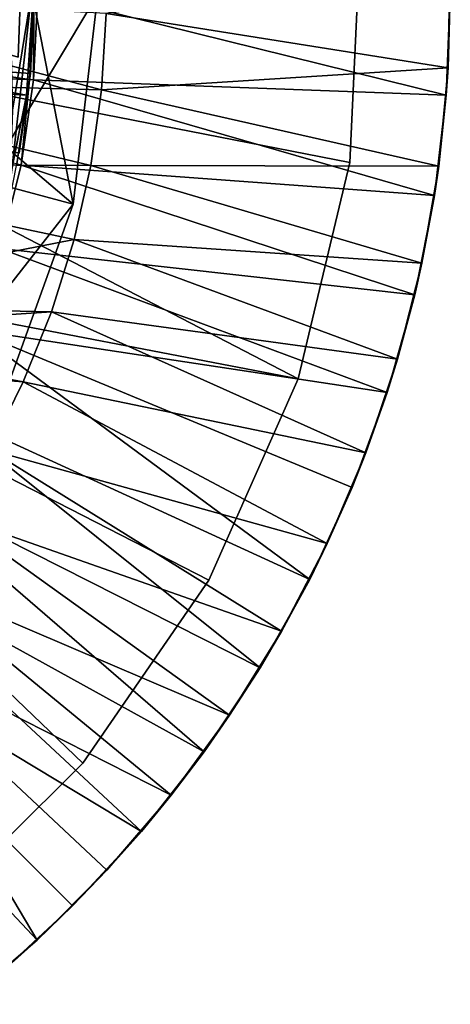
# Model space of a CAD drawing. Units: feet. Extents: x -1.48 to 1.47, y -4.69 to 2.36.
# Drawn here: x 0.98 to 1.47, y -1.16 to -0.03 of the extents above; entities that cross this region are included whole.
import ezdxf

# ---------------------------------------------------------------- set-up
doc = ezdxf.new("R2010")
doc.units = ezdxf.units.FT
doc.header["$MEASUREMENT"] = 0
for name, color, linetype in [('AFUWA-3-ARPM', 4, 'Continuous'), ('AFUWA-3-BTVL', 11, 'Continuous'), ('AFUWA-3-CLBK', 19, 'Continuous'), ('AFUWA-P', 2, 'Continuous')]:
    doc.layers.add(name, color=color, linetype=linetype)

# ---------------------------------------------------------------- blocks, each defined once
blk = doc.blocks.new('A$C30D4485D')
at = {"linetype": 'Continuous', "lineweight": 0}
for p, q in [((1.3433, 0.236), (1.3454, 0.3491)), ((1.3433, 0.236), (1.3454, 0.3491)), ((0.8667, 0.3236), (0.8415, 0.0993)), ((0.8415, 0.0993), (0.8667, 0.3236)), ((0.8443, 0.1874), (0.8667, 0.3236)), ((0.9422, 0.3205), (0.9138, 0.0796)), ((0.9422, 0.3205), (0.9138, 0.0796)), ((1.3458, 0.3205), (1.3433, 0.236)), ((0.9465, 0.2106), (0.9518, 0.2979)), ((0.9465, 0.2106), (0.9518, 0.2979)), ((1.3325, 0.1234), (1.3433, 0.236)), ((1.3325, 0.1234), (1.3433, 0.236)), ((1.3412, 0.2047), (1.3433, 0.236)), ((0.9465, 0.2106), (0.9341, 0.1241)), ((0.9341, 0.1241), (0.9465, 0.2106)), ((1.3412, 0.2047), (1.3325, 0.1234)), ((0.915, 0.0395), (0.9341, 0.1241)), ((0.915, 0.0395), (0.9341, 0.1241)), ((1.3131, 0.012), (1.3325, 0.1234)), ((1.3131, 0.012), (1.3325, 0.1234)), ((1.3276, 0.0895), (1.3325, 0.1234)), ((0.9138, 0.0796), (0.8415, 0.0993)), ((0.9138, 0.0796), (0.8322, -0.1471)), ((0.9138, 0.0796), (0.8322, -0.1471)), ((1.3131, 0.012), (1.3276, 0.0895)), ((0.915, 0.0395), (0.889, -0.0436)), ((0.889, -0.0436), (0.915, 0.0395)), ((1.2852, -0.0976), (1.3131, 0.012)), ((1.2852, -0.0976), (1.3131, 0.012)), ((1.305, -0.0241), (1.3131, 0.012)), ((1.305, -0.0241), (1.2852, -0.0976)), ((0.889, -0.0436), (0.8568, -0.1238)), ((0.8568, -0.1238), (0.889, -0.0436)), ((1.249, -0.2048), (1.2852, -0.0976)), ((1.249, -0.2048), (1.2852, -0.0976)), ((1.2734, -0.136), (1.2852, -0.0976)), ((0.818, -0.2015), (0.8568, -0.1238)), ((0.818, -0.2015), (0.8568, -0.1238)), ((1.2734, -0.136), (1.249, -0.2048)), ((1.2047, -0.3088), (1.249, -0.2048)), ((1.2047, -0.3088), (1.249, -0.2048)), ((1.2333, -0.2448), (1.249, -0.2048)), ((1.2047, -0.3088), (1.2333, -0.2448)), ((1.1527, -0.4093), (1.2047, -0.3088)), ((1.1527, -0.4093), (1.2047, -0.3088)), ((1.1848, -0.3499), (1.2047, -0.3088)), ((1.1848, -0.3499), (1.1527, -0.4093)), ((1.0931, -0.5054), (1.1527, -0.4093)), ((1.0931, -0.5054), (1.1527, -0.4093)), ((1.1282, -0.451), (1.1527, -0.4093)), ((1.1282, -0.451), (1.0931, -0.5054)), ((1.0263, -0.5967), (1.0931, -0.5054)), ((1.0263, -0.5967), (1.0931, -0.5054)), ((1.0638, -0.5473), (1.0931, -0.5054)), ((1.0263, -0.5967), (1.0638, -0.5473)), ((0.9526, -0.6827), (1.0263, -0.5967)), ((0.9526, -0.6827), (1.0263, -0.5967)), ((0.9922, -0.6382), (1.0263, -0.5967)), ((0.9526, -0.6827), (0.9922, -0.6382)), ((0.8727, -0.7626), (0.9526, -0.6827)), ((0.8727, -0.7626), (0.9526, -0.6827)), ((0.9132, -0.7236), (0.9526, -0.6827)), ((0.8727, -0.7626), (0.9132, -0.7236)), ((0.8727, -0.7626), (0.7868, -0.8362)), ((0.7868, -0.8362), (0.8727, -0.7626)), ((0.8727, -0.7626), (0.828, -0.8023))]:
    blk.add_line(p, q, dxfattribs=at)

msp = doc.modelspace()

# ---------------------------------------------------------------- linework, layer by layer
at = {"layer": 'AFUWA-3-ARPM'}
for points in [[(0.9942, 0.0019, 9.2017), (0.9645, 0.1744, 9.5954), (0.9718, -0.1343, 9.5954)], [(0.9718, 0.1318, 4.5954), (1.0697, -0.0013, 7.0954), (0.9645, -0.1769, 4.5954)], [(1.4708, -0.0858, 0.3788), (1.4729, 0.0274, 0.3788), (1.0793, -0.0238, 0.4969)], [(1.4733, -0.0012, 0.0245), (1.4729, 0.0274, 0.3788), (1.4708, -0.0858, 0.3788)], [(0.2283, -0.0789, 0.2804), (0.2407, 0.0099, 0.2804), (0.9914, -0.0993, 0.2804)], [(0.9914, -0.0993, 0.2804), (0.2407, 0.0099, 0.2804), (0.9964, -0.0013, 0.2804)], [(0.9718, -0.1343, 9.5954), (0.969, -0.2225, 9.2017), (0.9942, 0.0019, 9.2017)], [(0.969, -0.2225, 9.2017), (1.0413, -0.2422, 7.0954), (0.9942, 0.0019, 9.2017)], [(0.9942, 0.0019, 9.2017), (1.0413, -0.2422, 7.0954), (1.0697, -0.0013, 7.0954)], [(0.6549, -0.0999, 0.4969), (1.074, -0.1111, 0.4969), (0.6625, -0.0015, 0.4969)], [(1.0793, -0.0238, 0.4969), (0.6625, -0.0015, 0.4969), (1.074, -0.1111, 0.4969)], [(0.8816, -0.0459, 4.4969), (0.9784, -0.0739, 4.4969), (0.9811, -0.0013, 4.4969)], [(0.8816, -0.0459, 4.4969), (0.9811, -0.0013, 4.4969), (0.8827, -0.0013, 4.4969)], [(0.8816, -0.0459, 0.4969), (0.9811, -0.0013, 0.4969), (0.9784, -0.0739, 0.4969)], [(0.8816, -0.0459, 0.4969), (0.8827, -0.0013, 0.4969), (0.9811, -0.0013, 0.4969)], [(1.0413, -0.2422, 7.0954), (0.9645, -0.1769, 4.5954), (1.0697, -0.0013, 7.0954)], [(0.9784, -0.0739, 0.4969), (0.9811, -0.0013, 0.4969), (0.9784, -0.0739, 4.4969)], [(0.9784, -0.0739, 4.4969), (0.9811, -0.0013, 0.4969), (0.9811, -0.0013, 4.4969)], [(0.9961, -0.0998, 0.0245), (0.9914, -0.0993, 0.2804), (0.9964, -0.0013, 0.2804)], [(0.9961, -0.0998, 0.0245), (1.0008, -0.0013, 0.0245), (1.4687, -0.1171, 0.0245)], [(1.0008, -0.0013, 0.0245), (0.9961, -0.0998, 0.0245), (0.9964, -0.0013, 0.2804)], [(1.4687, -0.1171, 0.0245), (1.0008, -0.0013, 0.0245), (1.4733, -0.0012, 0.0245)], [(1.4687, -0.1171, 0.0245), (1.4733, -0.0012, 0.0245), (1.4708, -0.0858, 0.3788)], [(1.074, -0.1111, 0.4969), (1.4708, -0.0858, 0.3788), (1.0793, -0.0238, 0.4969)], [(0.2283, -0.0789, 0.2804), (0.9914, -0.0993, 0.2804), (0.977, -0.196, 0.2804)], [(1.4708, -0.0858, 0.3788), (1.074, -0.1111, 0.4969), (1.46, -0.1984, 0.3788)], [(1.4708, -0.0858, 0.3788), (1.46, -0.1984, 0.3788), (1.4687, -0.1171, 0.0245)], [(0.6549, -0.0999, 0.4969), (0.6331, -0.1959, 0.4969), (1.0616, -0.1977, 0.4969)], [(0.6549, -0.0999, 0.4969), (1.0616, -0.1977, 0.4969), (1.074, -0.1111, 0.4969)], [(0.977, -0.196, 0.2804), (0.9914, -0.0993, 0.2804), (0.9817, -0.1973, 0.0245)], [(0.9914, -0.0993, 0.2804), (0.9961, -0.0998, 0.0245), (0.9817, -0.1973, 0.0245)], [(1.4551, -0.2322, 0.0245), (0.9817, -0.1973, 0.0245), (0.9961, -0.0998, 0.0245)], [(0.9961, -0.0998, 0.0245), (1.4687, -0.1171, 0.0245), (1.4551, -0.2322, 0.0245)], [(1.46, -0.1984, 0.3788), (1.074, -0.1111, 0.4969), (1.0616, -0.1977, 0.4969)], [(1.4687, -0.1171, 0.0245), (1.46, -0.1984, 0.3788), (1.4551, -0.2322, 0.0245)], [(0.8607, -0.4721, 4.5954), (0.9645, -0.1769, 4.5954), (1.0413, -0.2422, 7.0954)], [(1.0425, -0.2823, 0.4969), (0.6331, -0.1959, 0.4969), (0.6589, -0.3576, 0.4969)], [(1.0616, -0.1977, 0.4969), (0.6331, -0.1959, 0.4969), (1.0425, -0.2823, 0.4969)], [(0.977, -0.196, 0.2804), (0.9817, -0.1973, 0.0245), (0.9577, -0.2927, 0.0245)], [(0.9817, -0.1973, 0.0245), (1.4325, -0.3458, 0.0245), (0.9577, -0.2927, 0.0245)], [(1.4325, -0.3458, 0.0245), (0.9817, -0.1973, 0.0245), (1.4551, -0.2322, 0.0245)], [(1.0616, -0.1977, 0.4969), (1.0425, -0.2823, 0.4969), (1.4406, -0.3097, 0.3788)], [(1.0616, -0.1977, 0.4969), (1.4406, -0.3097, 0.3788), (1.46, -0.1984, 0.3788)], [(1.4406, -0.3097, 0.3788), (1.4551, -0.2322, 0.0245), (1.46, -0.1984, 0.3788)], [(0.9597, -0.4689, 7.0954), (1.0413, -0.2422, 7.0954), (0.969, -0.2225, 9.2017)], [(1.4406, -0.3097, 0.3788), (1.4325, -0.3458, 0.0245), (1.4551, -0.2322, 0.0245)], [(1.0413, -0.2422, 7.0954), (0.9597, -0.4689, 7.0954), (0.8607, -0.4721, 4.5954)], [(1.0165, -0.3653, 0.4969), (1.0425, -0.2823, 0.4969), (0.6589, -0.3576, 0.4969)], [(0.9245, -0.3855, 0.0245), (0.9577, -0.2927, 0.0245), (1.4009, -0.4577, 0.0245)], [(1.4325, -0.3458, 0.0245), (1.4009, -0.4577, 0.0245), (0.9577, -0.2927, 0.0245)], [(1.0165, -0.3653, 0.4969), (1.4127, -0.4194, 0.3788), (1.0425, -0.2823, 0.4969)], [(1.4127, -0.4194, 0.3788), (1.4406, -0.3097, 0.3788), (1.0425, -0.2823, 0.4969)], [(1.4325, -0.3458, 0.0245), (1.4406, -0.3097, 0.3788), (1.4127, -0.4194, 0.3788)], [(1.4009, -0.4577, 0.0245), (1.4325, -0.3458, 0.0245), (1.4127, -0.4194, 0.3788)], [(0.6589, -0.3576, 0.4969), (0.6755, -0.3876, 0.4969), (1.0165, -0.3653, 0.4969)], [(1.0165, -0.3653, 0.4969), (0.6755, -0.3876, 0.4969), (0.9842, -0.4455, 0.4969)], [(1.3765, -0.5265, 0.3788), (1.0165, -0.3653, 0.4969), (0.9842, -0.4455, 0.4969)], [(1.4127, -0.4194, 0.3788), (1.0165, -0.3653, 0.4969), (1.3765, -0.5265, 0.3788)], [(0.6755, -0.3876, 0.4969), (0.6778, -0.4219, 0.4969), (0.9842, -0.4455, 0.4969)], [(0.8823, -0.4745, 0.0245), (0.9245, -0.3855, 0.0245), (1.3123, -0.6716, 0.0245)], [(0.9245, -0.3855, 0.0245), (1.4009, -0.4577, 0.0245), (1.3608, -0.5665, 0.0245)], [(1.3123, -0.6716, 0.0245), (0.9245, -0.3855, 0.0245), (1.3608, -0.5665, 0.0245)], [(0.6778, -0.4219, 0.4969), (0.9455, -0.5233, 0.4969), (0.9842, -0.4455, 0.4969)], [(1.4127, -0.4194, 0.3788), (1.3765, -0.5265, 0.3788), (1.4009, -0.4577, 0.0245)], [(0.9842, -0.4455, 0.4969), (0.9455, -0.5233, 0.4969), (1.3322, -0.6305, 0.3788)], [(0.9842, -0.4455, 0.4969), (1.3322, -0.6305, 0.3788), (1.3765, -0.5265, 0.3788)], [(1.4009, -0.4577, 0.0245), (1.3765, -0.5265, 0.3788), (1.3608, -0.5665, 0.0245)], [(0.8823, -0.4745, 0.0245), (1.2556, -0.7728, 0.0245), (0.8317, -0.5589, 0.0245)], [(1.2556, -0.7728, 0.0245), (0.8823, -0.4745, 0.0245), (1.3123, -0.6716, 0.0245)], [(0.9006, -0.5975, 0.4969), (1.2801, -0.731, 0.3788), (0.9455, -0.5233, 0.4969)], [(1.2801, -0.731, 0.3788), (1.3322, -0.6305, 0.3788), (0.9455, -0.5233, 0.4969)], [(1.3322, -0.6305, 0.3788), (1.3608, -0.5665, 0.0245), (1.3765, -0.5265, 0.3788)], [(0.8317, -0.5589, 0.0245), (1.1913, -0.8691, 0.0245), (0.773, -0.6381, 0.0245)], [(1.1913, -0.8691, 0.0245), (0.8317, -0.5589, 0.0245), (1.2556, -0.7728, 0.0245)], [(1.3322, -0.6305, 0.3788), (1.3123, -0.6716, 0.0245), (1.3608, -0.5665, 0.0245)], [(1.2206, -0.8271, 0.3788), (0.9006, -0.5975, 0.4969), (0.8494, -0.6687, 0.4969)], [(1.2801, -0.731, 0.3788), (0.9006, -0.5975, 0.4969), (1.2206, -0.8271, 0.3788)], [(1.3123, -0.6716, 0.0245), (1.3322, -0.6305, 0.3788), (1.2801, -0.731, 0.3788)], [(0.773, -0.6381, 0.0245), (1.1197, -0.96, 0.0245), (0.7068, -0.7112, 0.0245)], [(0.773, -0.6381, 0.0245), (1.1913, -0.8691, 0.0245), (1.1197, -0.96, 0.0245)], [(0.8494, -0.6687, 0.4969), (0.7927, -0.7354, 0.4969), (1.1538, -0.9184, 0.3788)], [(0.8494, -0.6687, 0.4969), (1.1538, -0.9184, 0.3788), (1.2206, -0.8271, 0.3788)], [(1.2556, -0.7728, 0.0245), (1.3123, -0.6716, 0.0245), (1.2801, -0.731, 0.3788)], [(0.7068, -0.7112, 0.0245), (1.1197, -0.96, 0.0245), (1.0407, -1.0453, 0.0245)], [(1.0407, -1.0453, 0.0245), (0.9555, -1.1241, 0.0245), (0.7068, -0.7112, 0.0245)], [(1.2801, -0.731, 0.3788), (1.2206, -0.8271, 0.3788), (1.2556, -0.7728, 0.0245)], [(1.0002, -1.0844, 0.3788), (0.7927, -0.7354, 0.4969), (0.7305, -0.7975, 0.4969)], [(0.7927, -0.7354, 0.4969), (1.0002, -1.0844, 0.3788), (1.0801, -1.0044, 0.3788)], [(1.0801, -1.0044, 0.3788), (1.1538, -0.9184, 0.3788), (0.7927, -0.7354, 0.4969)], [(1.2556, -0.7728, 0.0245), (1.2206, -0.8271, 0.3788), (1.1913, -0.8691, 0.0245)], [(0.9143, -1.158, 0.3788), (1.0002, -1.0844, 0.3788), (0.7305, -0.7975, 0.4969)], [(1.1538, -0.9184, 0.3788), (1.1913, -0.8691, 0.0245), (1.2206, -0.8271, 0.3788)], [(1.1538, -0.9184, 0.3788), (1.1197, -0.96, 0.0245), (1.1913, -0.8691, 0.0245)], [(1.1197, -0.96, 0.0245), (1.1538, -0.9184, 0.3788), (1.0801, -1.0044, 0.3788)], [(1.0801, -1.0044, 0.3788), (1.0407, -1.0453, 0.0245), (1.1197, -0.96, 0.0245)], [(1.0002, -1.0844, 0.3788), (1.0407, -1.0453, 0.0245), (1.0801, -1.0044, 0.3788)], [(0.9555, -1.1241, 0.0245), (1.0407, -1.0453, 0.0245), (1.0002, -1.0844, 0.3788)], [(1.0002, -1.0844, 0.3788), (0.9143, -1.158, 0.3788), (0.9555, -1.1241, 0.0245)]]:
    msp.add_3dface(points, dxfattribs=at)
at = {"layer": 'AFUWA-3-BTVL'}
for points in [[(1.37, 0.0602, 0.0004), (1.3581, -0.1944, 0.0004), (0.4963, -0.0262, 0.0004)], [(1.3581, -0.1944, 0.0304), (1.37, 0.0602, 0.0304), (0.4963, -0.0262, 0.0004)], [(1.37, 0.0602, 0.0004), (1.37, 0.0602, 0.0304), (1.3581, -0.1944, 0.0004)], [(1.3581, -0.1944, 0.0004), (1.37, 0.0602, 0.0304), (1.3581, -0.1944, 0.0304)], [(0.4169, -0.2725, 0.0004), (0.4963, -0.0262, 0.0004), (1.299, -0.4421, 0.0004)], [(1.299, -0.4421, 0.0304), (0.4963, -0.0262, 0.0004), (0.4169, -0.2725, 0.0004)], [(1.3581, -0.1944, 0.0004), (1.299, -0.4421, 0.0004), (0.4963, -0.0262, 0.0004)], [(0.4963, -0.0262, 0.0004), (1.299, -0.4421, 0.0304), (1.3581, -0.1944, 0.0304)], [(1.299, -0.4421, 0.0004), (1.3581, -0.1944, 0.0304), (1.299, -0.4421, 0.0304)], [(1.3581, -0.1944, 0.0304), (1.299, -0.4421, 0.0004), (1.3581, -0.1944, 0.0004)], [(1.0526, -0.8821, 0.0004), (0.8732, -1.06, 0.0004), (0.4169, -0.2725, 0.0004)], [(0.4169, -0.2725, 0.0004), (1.1968, -0.6724, 0.0004), (1.0526, -0.8821, 0.0004)], [(1.1968, -0.6724, 0.0004), (0.4169, -0.2725, 0.0004), (1.299, -0.4421, 0.0004)], [(0.4169, -0.2725, 0.0004), (1.0526, -0.8821, 0.0304), (1.1968, -0.6724, 0.0304)], [(0.8732, -1.06, 0.0304), (1.0526, -0.8821, 0.0304), (0.4169, -0.2725, 0.0004)], [(1.1968, -0.6724, 0.0304), (1.299, -0.4421, 0.0304), (0.4169, -0.2725, 0.0004)], [(1.1968, -0.6724, 0.0304), (1.1968, -0.6724, 0.0004), (1.299, -0.4421, 0.0304)], [(1.299, -0.4421, 0.0004), (1.299, -0.4421, 0.0304), (1.1968, -0.6724, 0.0004)], [(1.1968, -0.6724, 0.0304), (1.0526, -0.8821, 0.0304), (1.0526, -0.8821, 0.0004)], [(1.0526, -0.8821, 0.0004), (1.1968, -0.6724, 0.0004), (1.1968, -0.6724, 0.0304)], [(0.8732, -1.06, 0.0004), (1.0526, -0.8821, 0.0304), (0.8732, -1.06, 0.0304)], [(1.0526, -0.8821, 0.0304), (0.8732, -1.06, 0.0004), (1.0526, -0.8821, 0.0004)]]:
    msp.add_3dface(points, dxfattribs=at)
at = {"layer": 'AFUWA-3-CLBK'}
for points in [[(0.4563, 0.0798, 0.0304), (0.9969, 0.0147, 0.0304), (0.4563, -0.0824, 0.0304)], [(0.9969, 0.0009, -2.2811), (0.171, 0.0415, -2.2811), (0.179, -0.0343, -2.2811)], [(0.179, -0.0343, -2.5311), (0.171, 0.0415, -2.5311), (0.9969, 0.0009, -2.5311)], [(0.9969, 0.0147, 0.2804), (0.2118, 0.0249, 0.2804), (0.988, -0.1172, 0.2804)], [(0.2118, 0.0249, 0.2804), (0.9627, -0.2446, 0.2804), (0.988, -0.1172, 0.2804)], [(0.988, -0.1172, 0.0304), (0.4563, -0.0824, 0.0304), (0.9969, 0.0147, 0.0304)], [(0.9969, 0.0147, 0.2804), (0.988, -0.1172, 0.2804), (0.9969, 0.0147, 0.0304)], [(0.988, -0.1172, 0.0304), (0.9969, 0.0147, 0.0304), (0.988, -0.1172, 0.2804)], [(0.9969, 0.0009, -2.2811), (0.179, -0.0343, -2.2811), (0.9925, -0.0924, -2.2811)], [(0.179, -0.0343, -2.5311), (0.9969, 0.0009, -2.5311), (0.9925, -0.0924, -2.5311)], [(0.9969, 0.0009, -2.2811), (0.9925, -0.0924, -2.2811), (0.9969, 0.0009, -2.5311)], [(0.9925, -0.0924, -2.5311), (0.9969, 0.0009, -2.5311), (0.9925, -0.0924, -2.2811)], [(0.179, -0.0343, -2.2811), (0.9797, -0.1837, -2.2811), (0.9925, -0.0924, -2.2811)], [(0.9925, -0.0924, -2.5311), (0.9797, -0.1838, -2.5311), (0.179, -0.0343, -2.5311)], [(0.4563, -0.0824, 0.0304), (0.988, -0.1172, 0.0304), (0.9625, -0.2451, 0.0304)], [(0.9925, -0.0924, -2.2811), (0.9797, -0.1838, -2.5311), (0.9925, -0.0924, -2.5311)], [(0.9797, -0.1838, -2.5311), (0.9925, -0.0924, -2.2811), (0.9797, -0.1837, -2.2811)], [(0.988, -0.1172, 0.2804), (0.9625, -0.2451, 0.0304), (0.988, -0.1172, 0.0304)], [(0.9625, -0.2451, 0.0304), (0.988, -0.1172, 0.2804), (0.9627, -0.2446, 0.2804)]]:
    msp.add_3dface(points, dxfattribs=at)

# ---------------------------------------------------------------- block references
at = {"layer": 'AFUWA-P'}
msp.add_blockref('A$C30D4485D', (0.1275, -0.3218), dxfattribs=at)

doc.saveas('drawing.dxf')
